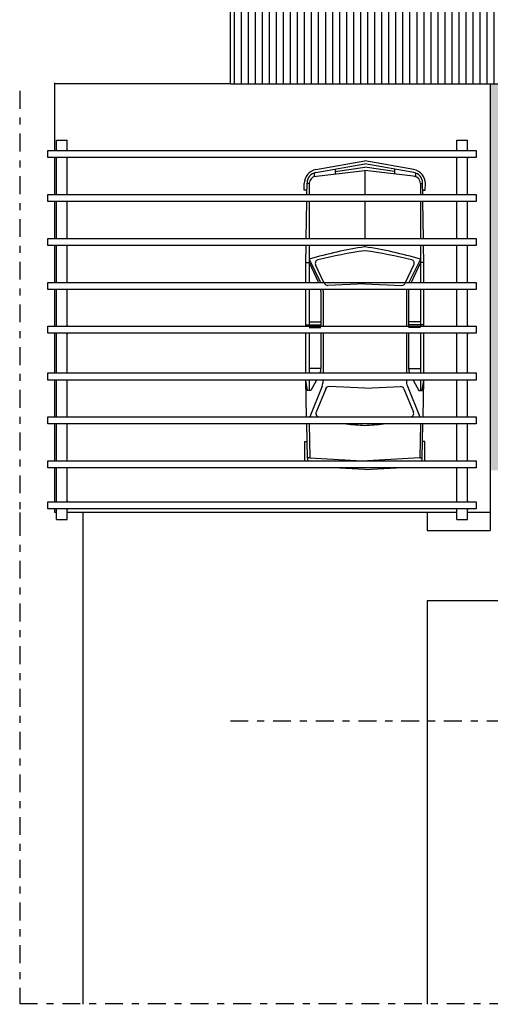
# Model space of a CAD drawing. Extents: x 492 to 775, y -346 to -238.
# Drawn here: x 654 to 661, y -318 to -304 of the extents above; entities that cross this region are included whole.
import ezdxf

# ---------------------------------------------------------------- set-up
doc = ezdxf.new("R2010")
doc.units = 0
doc.header["$LTSCALE"] = 0.02
doc.linetypes.add('DASHDOT', pattern=[25.4, 12.7, -6.35, 0, -6.35])
doc.linetypes.add('DASHED', pattern=[19.05, 12.7, -6.35])
for name, color, linetype in [('ARMARIO', 15, 'CONTINUOUS'), ('COTAS123', 1, 'CONTINUOUS'), ('EJES', 5, 'DASHDOT'), ('ESCR', 15, 'CONTINUOUS'), ('PISO-COCINA', 15, 'CONTINUOUS'), ('PROYECCION', 5, 'DASHED'), ('VISTA-PLANTA', 15, 'CONTINUOUS')]:
    doc.layers.add(name, color=color, linetype=linetype)
pattern_1 = [(90, (0, 0), (-0.1, 6e-18), [])]

msp = doc.modelspace()

# ---------------------------------------------------------------- hatches: boundary and pattern name
at = {"layer": 'ARMARIO'}
h = msp.add_hatch(dxfattribs=at)
h.set_pattern_fill('_USER', color=256, scale=0.1, angle=90, style=0, pattern_type=0)
h.set_pattern_definition(pattern_1)
h.paths.add_polyline_path([(657.144, -303.629), (657.144, -305.329), (660.844, -305.329), (659.144, -303.629)])
h.paths.add_polyline_path([(659.144, -303.629), (658.844, -303.329), (657.144, -303.329), (657.144, -303.629)])
h = msp.add_hatch(dxfattribs=at)
h.set_pattern_fill('_USER', color=256, scale=0.1, angle=90, style=0, pattern_type=0)
h.set_pattern_definition(pattern_1)
h.paths.add_polyline_path([(666.944, -303.329), (665.969, -303.329), (665.969, -303.339), (665.929, -303.339), (664.209, -303.339), (664.169, -303.339), (664.169, -303.329), (662.219, -303.329), (662.219, -303.339), (662.179, -303.339), (661.359, -303.339), (661.319, -303.339), (661.319, -303.329), (658.844, -303.329), (660.844, -305.329), (664.944, -305.329)])
h.paths.add_polyline_path([(667.444, -305.329), (664.944, -307.829), (669.944, -307.829)])
at = {"layer": 'ESCR'}
h = msp.add_hatch(dxfattribs=at)
h.set_pattern_fill('GRAVEL', color=256, scale=0.02, style=0, double=1)
h.set_pattern_definition([(228.0128, (658.359518, -204.075945), (-4.064003453, -4.572005618), [0.0683442, -6.7661]), (184.9697, (658.313798, -204.126745), (6.0960098612, 0.507996415), [0.117281, -11.6108]), (132.5104, (658.196958, -204.136905), (5.079996304, -5.5880054585), [0.0826964, -8.18694]), (267.2737, (657.998838, -204.263905), (0.507997794, 10.1599967307), [0.106801, -10.57328]), (292.8337, (657.993758, -204.370585), (-2.540007211, 6.096003466), [0.1047268, -10.36796]), (357.2737, (658.034398, -204.467105), (-10.1599967307, 0.507997794), [0.106801, -10.57328]), (37.6942, (658.141078, -204.472185), (-6.6040041722, -5.0799954714), [0.1412388, -13.98262]), (72.2553, (658.252838, -204.385825), (3.556007113, 11.1760032412), [0.133344, -13.20106]), (121.4296, (658.293478, -204.258825), (-4.064001047, 6.603992232), [0.1071626, -10.6091]), (175.2364, (658.2376, -204.167385), (5.58799561, -0.507995233), [0.1223426, -5.99478]), (222.3974, (658.115678, -204.157225), (-6.0960001834, -5.5879927301), [0.1582156, -15.66336]), (138.8141, (658.50176, -204.268985), (-3.555997735, 3.047995311), [0.054001, -5.34612]), (171.4692, (658.461118, -204.233425), (6.603989919, -1.01600256), [0.1027364, -10.17092]), (225, (658.35952, -204.2182), (-1e-16, -0.5079997), [0.0718418, -0.646578]), (203.1986, (658.32396, -204.157225), (2.540008565, 1.016004455), [0.0386882, -3.83012]), (291.8014, (658.2884, -204.17246), (-0.50800036, 1.52400098), [0.0547132, -2.68096]), (30.9638, (658.30872, -204.223265), (1.52399839, 1.01600079), [0.088864, -2.87326]), (161.5651, (658.38492, -204.17754), (1.01600046, -0.50799924), [0.0642574, -1.54218]), (16.3895, (657.993758, -204.172465), (5.080002803, 1.52399683), [0.0900176, -8.91176]), (70.3462, (658.080118, -204.147065), (-2.031994338, -5.587992098), [0.0755198, -7.47644]), (293.1986, (658.38492, -204.075945), (-1.016004455, 2.540008565), [0.077376, -3.79144]), (343.6105, (658.415398, -204.147065), (-5.080002803, 1.52399683), [0.0900176, -8.91176]), (339.444, (657.99376, -204.487425), (-2.540003153, 1.015998767), [0.086807, -4.25354]), (294.7751, (658.075038, -204.517905), (-2.539994081, 5.587997405), [0.0727344, -7.20072]), (66.8014, (658.39, -204.583945), (1.016004455, 2.540008565), [0.077376, -3.79144]), (17.354, (658.420478, -204.512825), (-6.604000356, -2.031996935), [0.0851566, -8.43048]), (69.444, (658.14108, -204.583945), (-1.015998767, -2.540003153), [0.0434036, -4.29696]), (101.3099, (658.35952, -204.58394), (-0.50799749, 2.03199349), [0.025903, -2.5644]), (165.9638, (658.35444, -204.55854), (1.52400107, -0.50799912), [0.1047268, -1.98981]), (186.009, (658.252838, -204.533145), (5.079992509, 0.507998814), [0.0970534, -9.60828]), (303.6901, (658.30872, -204.26898), (-0.50800017, 1.01599902), [0.0732648, -1.758356]), (353.1572, (658.349358, -204.329945), (8.6360035713, -1.0160045503), [0.1279114, -12.6632]), (60.9454, (658.47636, -204.345185), (-2.031995273, -3.555991522), [0.0523016, -5.17788]), (90, (658.50176, -204.29946), (-0.508, 0.508), [0.03048, -0.47752]), (120.2564, (658.242678, -204.517905), (2.031995693, -3.555998206), [0.0705734, -6.98678]), (48.0128, (658.207118, -204.456945), (4.064003453, 4.572005618), [0.1366886, -6.69776]), (0, (658.29856, -204.35534), (0.508, 0.508), [0.13208, -0.37592]), (325.3048, (658.430638, -204.355345), (-5.079991198, 3.556000338), [0.080322, -7.95186]), (254.0546, (658.49668, -204.401065), (-0.508001296, -2.03200484), [0.0739658, -3.62434]), (207.646, (658.476358, -204.472185), (-9.65199661, -5.080003195), [0.120429, -11.9225]), (175.4261, (658.369678, -204.528065), (-6.604001521, 0.5079975422), [0.1274058, -12.61316]), (175.4261, (658.369678, -204.528065), (-6.604001521, 0.5079975422), [0.1274058, -12.61316])])
h.paths.add_polyline_path([(665.244, -308.078), (665.244, -307.829), (664.944, -307.829), (664.944, -305.329), (660.844, -305.329), (660.844, -310.829), (661.793, -310.829, 0.392135), (663.995, -310.829), (665.244, -310.829), (665.244, -310.28, 0.392135)])
h.paths.add_polyline_path([(663.494, -308.879), (663.254, -308.879, -0.27735), (662.533, -308.879), (662.294, -308.879), (662.294, -308.64, -0.27735), (662.294, -307.919), (662.294, -307.679), (662.533, -307.679, -0.27735), (663.254, -307.679), (663.494, -307.679), (663.494, -307.919, -0.27735), (663.494, -308.64)], flags=16)

# ---------------------------------------------------------------- linework, layer by layer
at = {"layer": 'ARMARIO'}
for p, q in [((657.144, -305.329), (657.144, -303.329)), ((657.144, -305.329), (654.644, -305.329)), ((657.144, -305.329), (664.944, -305.329)), ((660.844, -305.329), (660.844, -311.687))]:
    msp.add_line(p, q, dxfattribs=at)
for points in [[(654.644, -306.279), (654.644, -305.317)], [(654.669, -306.129), (654.819, -306.129)], [(654.669, -306.279), (654.669, -306.129)], [(654.819, -306.279), (654.819, -306.129)], [(660.369, -306.129), (660.519, -306.129)], [(660.369, -306.279), (660.369, -306.129)], [(660.519, -306.279), (660.519, -306.129)], [(660.644, -306.379), (654.544, -306.379), (654.544, -306.279), (660.644, -306.279), (660.644, -306.379)], [(654.644, -306.904), (654.644, -306.379)], [(654.669, -306.904), (654.669, -306.379)], [(654.819, -306.904), (654.819, -306.379)], [(660.369, -306.904), (660.369, -306.379)], [(660.519, -306.904), (660.519, -306.379)], [(660.644, -307.004), (654.544, -307.004), (654.544, -306.904), (660.644, -306.904), (660.644, -307.004)], [(654.644, -307.529), (654.644, -307.004)], [(654.669, -307.529), (654.669, -307.004)], [(654.819, -307.529), (654.819, -307.004)], [(660.369, -307.529), (660.369, -307.004)], [(660.519, -307.529), (660.519, -307.004)], [(660.644, -307.629), (654.544, -307.629), (654.544, -307.529), (660.644, -307.529), (660.644, -307.629)], [(654.644, -308.154), (654.644, -307.629)], [(654.669, -308.154), (654.669, -307.629)], [(654.819, -308.154), (654.819, -307.629)], [(660.369, -308.154), (660.369, -307.629)], [(660.519, -308.154), (660.519, -307.629)], [(660.644, -308.254), (654.544, -308.254), (654.544, -308.154), (660.644, -308.154), (660.644, -308.254)], [(654.644, -308.779), (654.644, -308.254)], [(654.669, -308.779), (654.669, -308.254)], [(654.819, -308.779), (654.819, -308.254)], [(660.369, -308.779), (660.369, -308.254)], [(660.519, -308.779), (660.519, -308.254)], [(660.644, -308.879), (654.544, -308.879), (654.544, -308.779), (660.644, -308.779), (660.644, -308.879)], [(654.644, -309.444), (654.644, -308.879)], [(654.669, -309.444), (654.669, -308.879)], [(654.819, -309.444), (654.819, -308.879)], [(660.369, -309.444), (660.369, -308.879)], [(660.519, -309.444), (660.519, -308.879)], [(660.644, -309.544), (654.544, -309.544), (654.544, -309.444), (660.644, -309.444), (660.644, -309.544)], [(654.644, -310.069), (654.644, -309.544)], [(654.669, -310.069), (654.669, -309.544)], [(654.819, -310.069), (654.819, -309.544)], [(660.369, -310.069), (660.369, -309.544)], [(660.519, -310.069), (660.519, -309.544)], [(660.644, -310.169), (654.544, -310.169), (654.544, -310.069), (660.644, -310.069), (660.644, -310.169)], [(654.644, -310.694), (654.644, -310.169)], [(654.669, -310.694), (654.669, -310.169)], [(654.819, -310.694), (654.819, -310.169)], [(660.369, -310.694), (660.369, -310.169)], [(660.519, -310.694), (660.519, -310.169)], [(660.644, -310.794), (654.544, -310.794), (654.544, -310.694), (660.644, -310.694), (660.644, -310.794)], [(654.644, -311.279), (654.644, -310.794)], [(654.669, -311.279), (654.669, -310.794)], [(654.819, -311.279), (654.819, -310.794)], [(660.369, -311.279), (660.369, -310.794)], [(660.519, -311.279), (660.519, -310.794)], [(660.644, -311.379), (654.544, -311.379), (654.544, -311.279), (660.644, -311.279), (660.644, -311.379)], [(654.644, -311.429), (654.644, -311.379)], [(654.669, -311.529), (654.669, -311.379)], [(654.819, -311.529), (654.819, -311.379)], [(660.369, -311.529), (660.369, -311.379)], [(660.519, -311.529), (660.519, -311.379)], [(654.669, -311.529), (654.819, -311.529)], [(660.369, -311.529), (660.519, -311.529)]]:
    msp.add_lwpolyline(points, dxfattribs=at)
for centre, start, end in [((654.744, -306.329), 138.5904, 150), ((654.744, -306.329), 30, 41.4096), ((660.444, -306.329), 138.5904, 150), ((660.444, -306.329), 30, 41.4096), ((654.744, -306.329), 210, 221.4096), ((654.744, -306.329), 318.5904, 330), ((660.444, -306.329), 210, 221.4096), ((660.444, -306.329), 318.5904, 330), ((654.744, -308.829), 138.5904, 150), ((654.744, -308.829), 30, 41.4096), ((660.444, -308.829), 138.5904, 150), ((660.444, -308.829), 30, 41.4096), ((654.744, -308.829), 210, 221.4096), ((654.744, -308.829), 318.5904, 330), ((660.444, -308.829), 210, 221.4096), ((660.444, -308.829), 318.5904, 330), ((654.744, -311.329), 138.5904, 150), ((654.744, -311.329), 30, 41.4096), ((660.444, -311.329), 138.5904, 150), ((660.444, -311.329), 30, 41.4096), ((654.744, -311.329), 210, 221.4096), ((654.744, -311.329), 318.5904, 330), ((660.444, -311.329), 210, 221.4096), ((660.444, -311.329), 318.5904, 330)]:
    msp.add_arc(centre, 0.1, start, end, dxfattribs=at)
at = {"layer": 'COTAS123'}
for p, q in [((658.36, -306.55), (659.057, -306.424)), ((659.754, -306.55), (659.057, -306.424)), ((658.326, -306.65), (659.057, -306.56)), ((658.338, -306.595), (658.338, -306.648)), ((658.359, -306.592), (659.057, -306.468)), ((658.633, -306.543), (658.633, -306.612)), ((658.635, -306.576), (659.057, -306.517)), ((659.756, -306.592), (659.057, -306.468)), ((659.479, -306.576), (659.057, -306.517)), ((659.788, -306.65), (659.057, -306.56)), ((659.057, -306.56), (659.057, -306.904)), ((659.481, -306.543), (659.481, -306.612)), ((659.777, -306.595), (659.777, -306.648)), ((658.232, -306.904), (658.235, -306.736)), ((658.266, -306.746), (658.235, -306.745)), ((658.266, -306.746), (658.266, -306.904)), ((659.849, -306.746), (659.88, -306.745)), ((659.849, -306.746), (659.849, -306.904)), ((659.882, -306.904), (659.88, -306.736)), ((658.196, -306.84), (658.196, -306.748)), ((658.233, -306.84), (658.196, -306.84)), ((659.881, -306.84), (659.918, -306.84)), ((659.918, -306.84), (659.919, -306.748)), ((658.223, -307.529), (658.231, -307.004)), ((658.266, -307.004), (658.266, -307.529)), ((659.057, -307.004), (659.057, -307.529)), ((659.849, -307.004), (659.849, -307.529)), ((659.892, -307.529), (659.884, -307.004)), ((658.218, -307.871), (658.221, -307.629)), ((658.266, -307.629), (658.266, -308.154)), ((659.057, -307.629), (659.057, -307.648)), ((659.849, -307.629), (659.849, -308.154)), ((659.897, -307.871), (659.893, -307.629)), ((658.266, -307.823), (658.428, -308.154)), ((659.849, -307.823), (659.686, -308.154)), ((658.218, -307.871), (658.266, -307.871)), ((658.218, -308.154), (658.218, -307.871)), ((658.266, -307.871), (658.396, -308.154)), ((658.476, -308.154), (658.357, -307.905)), ((659.638, -308.154), (659.757, -307.905)), ((659.849, -307.871), (659.718, -308.154)), ((659.897, -307.871), (659.849, -307.871)), ((659.897, -308.154), (659.897, -307.871)), ((658.218, -308.779), (658.218, -308.254)), ((658.266, -308.254), (658.266, -308.779)), ((658.433, -308.279), (658.433, -308.779)), ((658.465, -308.277), (658.465, -308.779)), ((659.057, -308.174), (658.53, -308.197)), ((659.057, -308.174), (659.584, -308.197)), ((659.649, -308.277), (659.649, -308.779)), ((659.681, -308.279), (659.681, -308.779)), ((659.849, -308.254), (659.849, -308.779)), ((659.897, -308.779), (659.897, -308.254)), ((658.218, -308.758), (658.433, -308.758)), ((658.266, -308.718), (658.433, -308.718)), ((658.266, -308.798), (658.433, -308.798)), ((659.849, -308.718), (659.681, -308.718)), ((659.897, -308.758), (659.681, -308.758)), ((659.849, -308.798), (659.681, -308.798)), ((658.218, -309.444), (658.218, -308.879)), ((658.266, -308.879), (658.266, -309.444)), ((658.433, -308.879), (658.433, -309.378)), ((658.465, -308.879), (658.465, -309.444)), ((659.649, -308.879), (659.649, -309.444)), ((659.681, -308.879), (659.681, -309.378)), ((659.849, -308.879), (659.849, -309.444)), ((659.897, -309.444), (659.897, -308.879)), ((658.433, -309.378), (658.266, -309.378)), ((659.681, -309.378), (659.849, -309.378)), ((658.228, -310.069), (658.218, -309.544)), ((658.242, -309.693), (658.219, -309.544)), ((658.266, -309.544), (658.266, -309.693)), ((658.371, -309.544), (658.29, -309.693)), ((658.465, -309.544), (658.465, -309.558)), ((659.649, -309.544), (659.649, -309.558)), ((659.744, -309.544), (659.825, -309.693)), ((659.849, -309.544), (659.849, -309.693)), ((659.873, -309.693), (659.895, -309.544)), ((659.886, -310.069), (659.897, -309.544)), ((658.451, -309.633), (658.275, -310.069)), ((658.5, -309.669), (658.365, -310.001)), ((659.057, -309.661), (658.549, -309.638)), ((659.057, -309.661), (659.566, -309.638)), ((659.614, -309.669), (659.75, -310.001)), ((659.664, -309.633), (659.84, -310.069)), ((658.29, -309.693), (658.242, -309.693)), ((659.825, -309.693), (659.873, -309.693)), ((658.24, -310.658), (658.23, -310.169)), ((658.267, -310.169), (658.275, -310.654)), ((659.848, -310.169), (659.84, -310.654)), ((659.875, -310.658), (659.884, -310.169)), ((658.204, -310.686), (658.201, -310.418)), ((658.201, -310.418), (658.235, -310.418)), ((659.913, -310.418), (659.88, -310.418)), ((659.91, -310.686), (659.913, -310.418)), ((658.275, -310.654), (658.24, -310.654)), ((658.275, -310.654), (659.02, -310.694)), ((659.84, -310.654), (659.094, -310.694)), ((659.84, -310.654), (659.875, -310.654)), ((659.057, -310.819), (658.605, -310.794)), ((659.057, -310.819), (659.509, -310.794))]:
    msp.add_line(p, q, dxfattribs=at)
for centre, radius, start, end in [((658.396, -306.747), 0.2, 100.2066, 180.3941), ((658.385, -306.739), 0.15, 100.0008, 179.1228), ((659.719, -306.747), 0.2, 359.6059, 79.7934), ((659.73, -306.739), 0.15, 0.8772, 79.9992), ((658.366, -306.746), 0.1, 96.976, 180), ((659.749, -306.746), 0.1, 0, 83.024), ((660.103, -314.271), 6.705, 98.9724, 105.9045), ((660.008, -314.3), 6.664, 98.1981, 104.0624), ((658.012, -314.271), 6.705, 74.0955, 81.0276), ((658.107, -314.3), 6.664, 75.9376, 81.8019), ((658.402, -307.883), 0.05, 106.1991, 205.5764), ((659.712, -307.883), 0.05, 334.4236, 73.8009), ((658.233, -308.279), 0.2, 0, 7.2316), ((658.265, -308.277), 0.2, 0, 6.4651), ((658.528, -308.147), 0.05, 205.5764, 272.4522), ((659.586, -308.147), 0.05, 267.5478, 334.4236), ((659.849, -308.277), 0.2, 173.5349, 180), ((659.881, -308.279), 0.2, 172.7684, 180), ((658.233, -309.378), 0.2, 340.6843, 0), ((659.881, -309.378), 0.2, 180, 199.3157), ((658.265, -309.558), 0.2, 338.0248, 0), ((658.546, -309.688), 0.05, 87.4757, 157.8189), ((659.568, -309.688), 0.05, 22.1811, 92.5243), ((659.849, -309.558), 0.2, 180, 201.9752), ((658.411, -310.02), 0.05, 157.8189, 256.8512), ((659.377, -303.659), 6.484, 261.3298, 261.3311), ((659.703, -310.02), 0.05, 283.1488, 22.1811), ((658.737, -303.659), 6.484, 278.6689, 278.6702), ((659.466, -303.71), 6.494, 264.051, 266.3938), ((658.649, -303.71), 6.494, 273.6062, 275.949), ((658.32, -310.657), 0.08, 180.6755, 207.3785), ((659.795, -310.657), 0.08, 332.6215, 359.3245), ((658.304, -310.677), 0.1, 185.4387, 189.7799), ((659.811, -310.677), 0.1, 350.2201, 354.5613)]:
    msp.add_arc(centre, radius, start, end, dxfattribs=at)
at = {"layer": 'EJES'}
for p, q in [((654.144, -305.429), (654.144, -318.418)), ((657.144, -314.395), (669.644, -314.395)), ((654.144, -318.418), (672.644, -318.418))]:
    msp.add_line(p, q, dxfattribs=at)
at = {"layer": 'PISO-COCINA'}
for p, q in [((655.044, -311.429), (655.044, -318.429)), ((659.944, -312.687), (659.944, -318.429)), ((662.394, -312.687), (659.944, -312.687))]:
    msp.add_line(p, q, dxfattribs=at)
at = {"layer": 'PROYECCION'}
msp.add_line((654.144, -311.429), (654.144, -311.729), dxfattribs=at)
at = {"layer": 'VISTA-PLANTA'}
for p, q in [((654.669, -311.429), (654.644, -311.429)), ((660.369, -311.429), (654.819, -311.429)), ((659.944, -311.429), (654.844, -311.429)), ((660.844, -311.429), (660.519, -311.429))]:
    msp.add_line(p, q, dxfattribs=at)
msp.add_lwpolyline([(659.944, -311.429), (659.944, -311.687), (660.844, -311.687)], dxfattribs=at)

doc.saveas('drawing.dxf')
